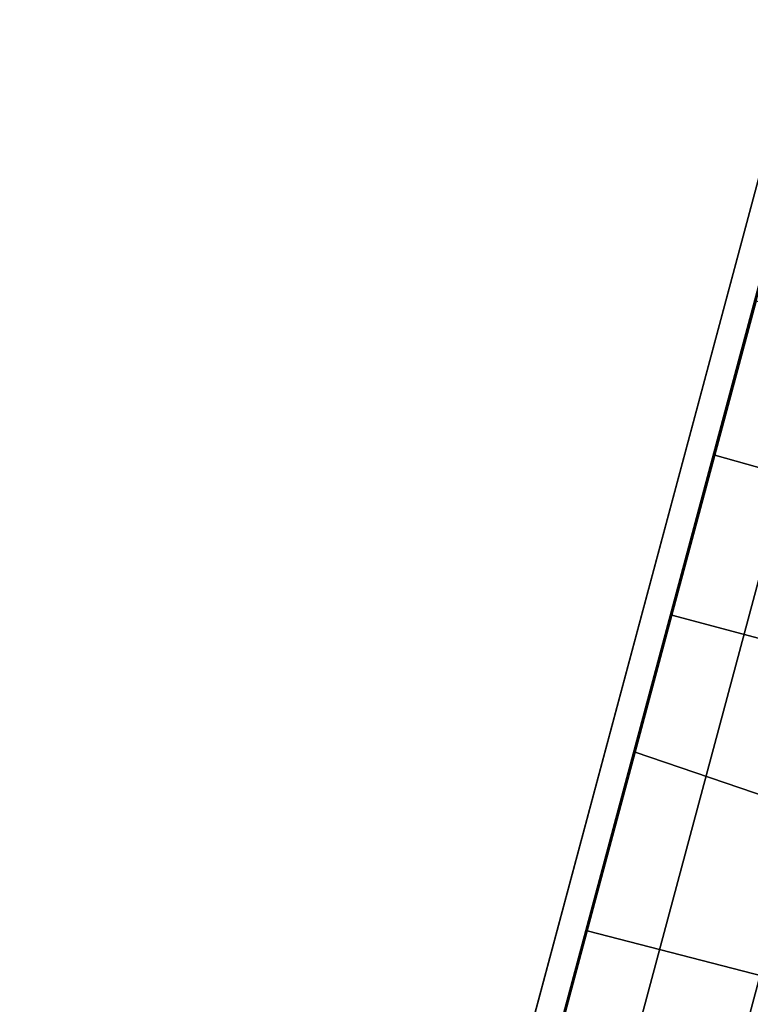
# Model space of a CAD drawing. Units: inches. Extents: x -2 to 335, y -6 to 333.
# Drawn here: x 250 to 256, y 88 to 97 of the extents above; entities that cross this region are included whole.
import ezdxf

# ---------------------------------------------------------------- set-up
doc = ezdxf.new("R2010")
doc.units = ezdxf.units.IN
doc.header["$MEASUREMENT"] = 0
doc.layers.add('SEAT-FABRIC', color=5, linetype='Continuous')

# ---------------------------------------------------------------- blocks, each defined once
blk = doc.blocks.new('1PX100SA2_0T')
at = {"layer": 'SEAT-FABRIC'}
for points in [[(0, -1.7719, 2.9015), (27.953, -1.7719, 2.9015), (27.953, -26.1809, 2.9015), (0, -26.1809, 2.9015)], [(2.9086, -25.14, 15.5169), (2.8927, -27.7029, 15.178), (4.2539, -27.7029, 15.178), (4.2853, -25.1403, 15.6746)], [(4.2853, -25.1403, 15.6746), (4.2539, -27.7029, 15.178), (5.6683, -27.7029, 15.178), (5.6649, -25.1413, 15.8215)], [(5.6649, -25.1413, 15.8215), (5.6683, -27.7029, 15.178), (6.8771, -27.7029, 15.178), (7.0479, -25.1424, 15.9479)], [(7.0479, -25.1424, 15.9479), (6.8771, -27.7029, 15.178), (8.4553, -27.7029, 15.178), (8.4325, -25.1428, 16.0559)], [(8.4325, -25.1428, 16.0559), (8.4553, -27.7029, 15.178), (9.7088, -27.7029, 15.178), (9.8179, -25.1425, 16.1481)], [(0, -26.1809, 2.9015), (27.953, -26.1809, 2.9015), (27.7156, -27.0669, 2.9015), (0.2374, -27.0669, 2.9015)], [(0.2374, -27.0669, 2.9015), (27.7156, -27.0669, 2.9015), (27.067, -27.7155, 2.9015), (0.886, -27.7155, 2.9015)], [(0.886, -27.7155, 2.9015), (27.067, -27.7155, 2.9015), (26.181, -27.9529, 2.9015), (1.772, -27.9529, 2.9015)], [(1.772, -27.7029, 15.1066), (1.772, -27.9529, 15.1066), (26.2331, -27.9521, 15.1066), (26.2331, -27.7021, 15.1066)], [(1.7837, -27.7029, 15.178), (1.772, -27.9529, 15.1066), (26.181, -27.9529, 15.1066), (26.1693, -27.7029, 15.178)], [(1.772, -27.9529, 15.1065), (1.772, -27.9529, 14.5467), (26.2331, -27.9521, 14.5467), (26.2331, -27.9521, 15.1065)], [(1.772, -27.9529, 15.1066), (1.772, -27.9529, 2.9015), (26.181, -27.9529, 2.9015), (26.181, -27.9529, 15.1066)]]:
    blk.add_3dface(points, dxfattribs=at)

msp = doc.modelspace()

# ---------------------------------------------------------------- block references
at = {"rotation": 255}
msp.add_blockref('1PX100SA2_0T', (283.6571, 89.9587), dxfattribs=at)

doc.saveas('drawing.dxf')
